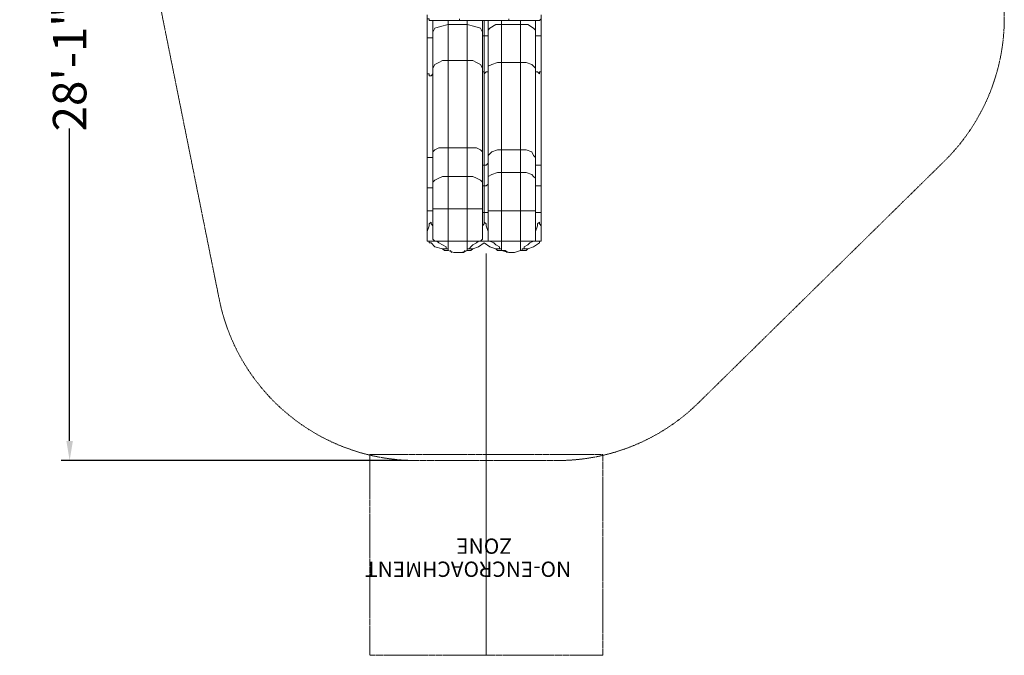
# Model space of a CAD drawing. Extents: x 0 to 725, y -837 to 0.
# Drawn here: x 372 to 725, y -837 to -609 of the extents above; entities that cross this region are included whole.
import ezdxf

# ---------------------------------------------------------------- set-up
doc = ezdxf.new("R2010")
doc.units = 0
doc.header["$MEASUREMENT"] = 0
doc.header["$PDMODE"] = 64
doc.linetypes.add('HIDDEN', pattern=[0.375, 0.25, -0.125])
for name, color, linetype in [('0-CSA NO-ENCROACHMENT SLIDE', 1, 'HIDDEN'), ('0-CSA-SLIDE CON', 4, 'Continuous'), ('0-PROTECTIVE', 5, 'HIDDEN')]:
    doc.layers.add(name, color=color, linetype=linetype)
doc.styles.get("Standard").update_dxf_attribs({"font": 'Helvetica LT 57 Condensed_0.ttf'})
doc.dimstyles.new('FEET-METERS', dxfattribs={"dimtxt": 12, "dimasz": 7, "dimexe": 3, "dimexo": 3, "dimgap": 3, "dimtad": 0, "dimdec": 1, "dimzin": 3, "dimdsep": 46, "dimlunit": 4, "dimtxsty": 'Standard', "dimcen": 0.09, "dimadec": 0, "dimazin": 0, "dimtfac": 2, "dimtdec": 1, "dimtofl": 0, "dimtmove": 0, "dimatfit": 3, "dimfxl": 1, "dimfrac": 2, "dimtolj": 1, "dimtzin": 3, "dimarcsym": 0})

# ---------------------------------------------------------------- blocks, each defined once
blk = doc.blocks.new('*D151')
at = {"color": 0, "lineweight": -2, "transparency": 16777216}
for p, q in [((636.53, -429.92), (387.16, -429.92)), ((390.16, -436.92), (390.16, -554)), ((390.16, -759.85), (390.16, -647.87)), ((511.33, -766.85), (387.16, -766.85))]:
    blk.add_line(p, q, dxfattribs=at)
at = {"color": 0, "lineweight": 0, "transparency": 16777216}
for points in [[(389, -436.92), (391.33, -436.92), (390.16, -429.92)], [(389, -759.85), (391.33, -759.85), (390.16, -766.85)]]:
    blk.add_solid(points, dxfattribs=at)
at = {"layer": 'DEFPOINTS', "color": 0, "lineweight": 0, "transparency": 16777216}
for p in [(639.53, -429.92), (390.16, -766.85), (514.33, -766.85)]:
    blk.add_point(p, dxfattribs=at)
at = {"color": 0, "lineweight": 0, "transparency": 16777216, "insert": (390.16, -600.93), "char_height": 12, "attachment_point": 5, "rotation": 90}
blk.add_mtext('\\A1;28\'-1" [8.6M]', dxfattribs=at)
blk = doc.blocks.new('double slide 5ft')
at = {"layer": '0-CSA NO-ENCROACHMENT SLIDE', "lineweight": 0}
for points in [[(41.66, 144), (-41.8, 144)], [(-41.8, 144), (-41.8, 72)], [(41.66, 72), (41.66, 144)], [(-41.8, 72), (41.66, 72)]]:
    blk.add_lwpolyline(points, dxfattribs=at)
at = {"layer": '0-CSA-SLIDE CON', "lineweight": 0}
blk.add_lwpolyline([(0, 0), (0, 72), (0, 144)], dxfattribs=at)
at = {"layer": '0-CSA NO-ENCROACHMENT SLIDE', "color": 1}
for s, p in [('NO-ENCROACHMENT', (-30.51, 110.41, 0.18)), ('ZONE ', (-9.28, 102.14, 0.18))]:
    blk.add_text(s, height=5.5, dxfattribs=at).set_placement(p)
blk = doc.blocks.new('double slide 4ft')
at = {"lineweight": 0}
blk.add_blockref('double slide 5ft', (0, 0), dxfattribs=at)
blk = doc.blocks.new('b311285r0')
at = {"lineweight": 0, "flags": 128}
for points in [[(998.14, -248.06), (996.78, -248.06), (994.74, -248.06), (991.34, -248.06), (989.3, -248.06), (987.26, -248.06), (987.26, -247.38)], [(960.04, -267.12), (959.37, -267.8), (958.69, -267.8), (958.69, -267.12), (958.01, -267.12), (958.01, -262.36), (958.01, -258.28), (958.01, -253.5), (958.01, -251.46), (958.01, -248.74), (958.01, -246.02)], [(958.01, -246.02), (958.01, -248.74), (958.01, -251.46), (958.01, -253.5), (958.01, -258.28), (958.01, -262.36), (958.01, -267.12), (958.01, -276.66), (958.01, -286.18), (958.01, -296.4), (958.01, -300.48), (958.01, -303.88), (958.01, -307.95), (958.01, -310.7), (958.01, -313.42), (958.01, -316.14), (958.01, -323.61), (958.01, -324.97), (958.01, -325.65), (958.01, -326.33)], [(959.37, -248.06), (960.04, -248.06), (962.08, -248.06), (965.48, -248.06), (967.52, -248.06), (969.56, -248.06), (969.56, -247.38)], [(977.72, -295.04), (977.04, -294.36), (975.68, -293.68), (974.32, -293.68), (972.28, -293.68), (972.28, -282.78), (972.28, -271.88), (972.28, -262.36), (965.48, -262.36), (965.48, -258.28), (965.48, -254.18), (965.48, -249.42), (962.76, -250.1), (960.72, -250.78), (960.04, -252.14), (960.04, -250.1), (960.04, -248.06), (960.04, -248.74), (960.04, -251.46), (960.04, -253.5), (960.04, -254.18), (959.37, -254.18), (958.69, -254.18), (958.01, -254.18), (958.01, -253.5)], [(959.37, -248.06), (960.04, -248.06), (962.08, -248.06), (965.48, -248.06), (967.52, -248.06), (969.56, -248.06), (987.26, -248.06), (989.3, -248.06), (991.34, -248.06), (994.74, -248.06), (996.78, -248.06), (998.14, -248.06)], [(960.04, -296.4), (960.04, -286.18), (960.04, -276.66), (960.04, -267.12), (960.04, -262.36), (960.04, -258.28), (960.04, -253.5), (960.04, -251.46), (960.04, -248.74), (960.04, -248.06)], [(977.72, -265.08), (977.04, -263.72), (975.68, -263.04), (974.32, -262.36), (972.28, -262.36), (972.28, -258.28), (972.28, -254.18), (972.28, -249.42), (965.48, -249.42), (965.48, -248.06)], [(969.56, -248.06), (987.26, -248.06)], [(977.72, -252.14), (977.04, -250.78), (975, -250.1), (972.28, -249.42), (972.28, -248.06)], [(979.76, -265.08), (979.76, -260.32), (979.76, -256.22), (979.76, -251.46), (979.76, -249.42), (979.76, -248.06), (979.76, -248.74), (979.76, -250.78), (979.76, -253.5), (979.08, -253.5), (978.4, -253.5), (978.4, -250.1), (978.4, -253.5), (978.4, -267.12), (978.4, -275.3), (978.4, -284.14), (978.4, -291.61), (978.4, -299.8), (978.4, -307.27), (978.4, -312.06), (978.4, -316.82), (977.72, -316.82), (977.72, -313.42), (977.72, -309.99), (977.72, -306.59), (977.72, -307.27), (978.4, -307.27), (978.4, -312.06), (978.4, -316.82), (978.4, -320.21), (978.4, -320.89), (978.4, -320.21), (979.08, -320.89), (979.08, -321.57), (979.76, -323.61), (979.76, -324.97), (979.76, -325.65), (979.76, -326.33), (979.76, -327.01), (981.14, -327.01), (982.5, -327.01), (984.54, -327.01), (991.34, -327.01), (991.34, -330.44), (992.02, -330.44), (992.02, -329.76), (992.7, -329.76), (992.7, -329.08), (994.06, -328.4), (994.74, -327.69), (996.1, -327.01), (995.42, -327.01), (998.14, -327.01), (998.82, -327.01), (998.82, -326.33), (998.82, -325.65), (998.82, -326.33)], [(977.72, -248.74), (977.72, -250.78), (977.72, -253.5), (977.72, -257.6), (977.72, -261.68), (977.72, -266.44), (977.72, -278.02), (977.72, -288.9), (977.72, -299.12), (977.72, -301.84), (977.72, -303.88)], [(977.72, -248.74), (977.72, -250.78), (977.72, -253.5)], [(978.4, -248.06), (978.4, -250.1)], [(979.76, -253.5), (979.76, -250.78), (979.76, -248.74), (979.76, -248.06)], [(996.78, -297.08), (996.1, -296.4), (995.42, -295.04), (993.38, -294.36), (991.34, -294.36), (991.34, -284.82), (991.34, -273.92), (991.34, -263.04), (984.54, -263.04), (984.54, -258.28), (984.54, -254.18), (984.54, -249.42), (982.5, -249.42), (980.46, -250.78), (979.76, -251.46)], [(996.78, -265.08), (996.1, -264.4), (995.42, -263.72), (993.38, -263.04), (991.34, -263.04), (991.34, -258.28), (991.34, -254.18), (991.34, -249.42), (984.54, -249.42), (984.54, -248.06)], [(996.78, -251.46), (996.1, -250.78), (994.06, -249.42), (991.34, -249.42), (991.34, -248.06)], [(998.82, -253.5), (998.14, -253.5), (997.46, -253.5), (996.78, -253.5), (996.78, -250.78), (996.78, -248.74), (996.78, -248.06), (996.78, -248.74), (996.78, -250.78), (996.78, -253.5), (996.78, -257.6), (996.78, -261.68), (996.78, -266.44), (996.78, -278.02), (996.78, -288.9), (996.78, -299.12), (996.78, -301.84), (996.78, -303.88), (996.78, -306.59), (996.78, -309.99), (996.78, -313.42), (996.78, -316.82), (996.78, -323.61), (996.78, -324.97), (996.78, -325.65), (996.78, -326.33)], [(998.82, -323.61), (998.82, -316.82), (998.82, -313.42), (998.82, -309.99), (998.82, -306.59), (998.82, -303.88), (998.82, -301.84), (998.82, -299.12), (998.82, -288.9), (998.82, -278.02), (998.82, -266.44), (998.82, -261.68), (998.82, -257.6), (998.82, -253.5), (998.82, -250.78), (998.82, -248.74)], [(998.82, -306.59), (998.82, -303.88), (998.82, -301.84), (998.82, -299.12), (998.82, -288.9), (998.82, -278.02), (998.82, -266.44), (998.82, -261.68), (998.82, -257.6), (998.82, -253.5), (998.82, -250.78), (998.82, -248.74)], [(960.04, -252.14), (960.04, -256.22), (960.04, -261), (960.04, -265.08), (960.72, -263.72), (962.08, -263.04), (963.44, -262.36), (965.48, -262.36), (965.48, -271.88), (965.48, -282.78), (965.48, -293.68), (963.44, -293.68), (962.08, -293.68), (960.72, -294.36), (960.04, -295.04), (960.04, -299.12), (960.04, -302.52), (960.04, -305.91)], [(960.04, -286.18), (960.04, -276.66), (960.04, -267.12), (960.04, -262.36), (960.04, -258.28), (960.04, -253.5)], [(978.4, -320.21), (978.4, -316.82), (978.4, -312.06), (978.4, -307.27), (978.4, -299.8), (978.4, -291.61), (978.4, -284.14), (978.4, -275.3), (978.4, -267.12), (978.4, -253.5)], [(996.78, -253.5), (996.78, -257.6), (996.78, -261.68), (996.78, -266.44), (997.46, -266.44), (998.14, -267.12), (998.14, -266.44), (998.82, -266.44)], [(979.76, -288.9), (979.76, -278.02), (979.76, -266.44), (979.76, -261.68)], [(979.76, -316.82), (979.76, -313.42), (979.76, -309.99), (979.76, -306.59), (979.76, -303.88), (979.76, -301.84), (979.76, -299.12), (979.76, -288.9), (979.76, -278.02), (979.76, -266.44), (979.76, -261.68)], [(996.78, -304.55), (996.1, -303.88), (995.42, -303.2), (993.38, -302.52), (991.34, -302.52), (991.34, -299.8), (991.34, -297.08), (991.34, -294.36), (984.54, -294.36), (984.54, -284.82), (984.54, -273.92), (984.54, -263.04), (983.18, -263.04), (981.14, -263.72), (979.76, -264.4), (979.76, -265.08), (979.76, -275.98), (979.76, -286.86)], [(958.01, -307.95), (958.01, -310.7), (958.01, -313.42), (958.01, -316.14), (958.69, -316.14), (959.37, -316.14), (960.04, -316.14), (960.04, -313.42), (960.04, -310.7), (960.04, -307.95), (960.04, -303.88), (960.04, -300.48), (960.04, -296.4), (960.04, -297.08), (959.37, -297.08), (958.69, -297.08), (958.01, -297.08), (958.01, -296.4), (958.01, -286.18), (958.01, -276.66), (958.01, -267.12)], [(960.04, -265.08), (960.04, -274.6), (960.04, -284.82)], [(977.72, -266.44), (977.72, -278.02), (977.72, -288.9), (977.72, -299.12), (977.72, -299.8), (978.4, -299.8), (979.08, -299.8), (979.76, -299.12)], [(979.76, -306.59), (979.08, -307.27), (978.4, -307.27), (978.4, -299.8), (978.4, -291.61), (978.4, -284.14), (978.4, -275.3), (978.4, -267.12), (979.08, -266.44), (979.76, -266.44)], [(998.82, -299.12), (998.82, -299.8), (998.14, -299.8), (997.46, -299.8), (996.78, -299.8), (996.78, -299.12), (996.78, -288.9), (996.78, -278.02), (996.78, -266.44)], [(960.04, -326.33), (960.04, -325.65), (960.04, -324.97), (960.04, -323.61), (960.04, -316.14), (960.04, -313.42), (960.04, -310.7), (960.04, -307.95), (960.04, -303.88), (960.04, -300.48), (960.04, -296.4), (960.04, -286.18), (960.04, -295.04)], [(979.76, -323.61), (979.76, -316.82), (979.76, -313.42), (979.76, -309.99), (979.76, -306.59), (979.76, -303.88), (979.76, -301.84), (979.76, -299.12), (979.76, -288.9), (979.76, -297.08)], [(977.72, -305.91), (977.04, -305.23), (975.68, -304.55), (974.32, -303.88), (972.28, -303.88), (972.28, -300.48), (972.28, -297.08), (972.28, -293.68), (965.48, -293.68), (965.48, -297.08), (965.48, -300.48), (965.48, -303.88), (972.28, -303.88), (972.28, -307.27), (972.28, -311.38), (972.28, -315.46), (974.32, -315.46), (975.68, -315.46), (977.04, -315.46), (977.72, -315.46)], [(991.34, -330.44), (989.3, -331.12), (987.26, -331.12), (984.54, -330.44), (984.54, -327.01), (984.54, -316.14), (983.18, -316.14), (981.14, -316.14), (979.76, -316.14), (979.76, -312.06), (979.76, -308.63), (979.76, -304.55), (979.76, -302.52), (979.76, -299.8), (979.76, -297.08), (979.76, -296.4), (981.14, -295.04), (983.18, -294.36), (984.54, -294.36), (984.54, -297.08), (984.54, -299.8), (984.54, -302.52), (991.34, -302.52), (991.34, -306.59), (991.34, -311.38), (991.34, -316.14), (993.38, -316.14), (995.42, -316.14), (996.1, -316.14), (996.78, -316.14)], [(960.04, -307.95), (959.37, -307.95), (958.69, -307.95), (958.01, -307.95), (958.01, -303.88), (958.01, -300.48), (958.01, -296.4)], [(977.72, -299.12), (977.72, -301.84), (977.72, -303.88)], [(996.78, -299.12), (996.78, -301.84), (996.78, -303.88), (996.78, -306.59)], [(979.76, -304.55), (979.76, -303.88), (981.14, -303.2), (983.18, -302.52), (984.54, -302.52), (984.54, -306.59), (984.54, -311.38), (984.54, -316.14), (991.34, -316.14), (991.34, -327.01), (994.06, -327.01), (995.42, -327.01), (996.78, -327.01), (996.78, -326.33), (996.78, -325.65), (996.78, -324.97), (996.78, -323.61)], [(958.01, -323.61), (958.01, -324.97), (958.01, -325.65), (958.01, -326.33), (958.01, -327.01), (958.69, -327.01), (961.4, -327.01), (963.44, -327.01), (965.48, -327.01), (965.48, -315.46), (965.48, -311.38), (965.48, -307.27), (965.48, -303.88), (963.44, -303.88), (962.08, -304.55), (960.72, -305.23), (960.04, -305.91), (960.04, -309.31), (960.04, -312.74), (960.04, -315.46), (960.72, -315.46), (962.08, -315.46), (963.44, -315.46), (965.48, -315.46), (972.28, -315.46), (972.28, -327.01), (972.28, -330.44), (970.24, -331.12), (970.92, -331.12), (972.28, -330.44), (972.96, -330.44), (973.64, -330.44), (974.32, -329.76), (976.36, -329.08), (978.4, -327.69), (980.46, -329.08), (982.5, -329.76), (983.18, -330.44), (983.86, -330.44), (984.54, -330.44)], [(977.72, -306.59), (977.72, -309.99), (977.72, -313.42), (977.72, -316.82)], [(960.04, -316.14), (960.04, -323.61), (960.04, -321.57), (959.37, -320.89), (959.37, -320.21), (958.69, -320.89), (958.69, -321.57), (958.01, -323.61), (958.01, -316.14)], [(978.4, -316.82), (979.08, -316.82), (979.76, -316.82), (979.76, -323.61), (979.76, -324.97), (979.76, -325.65), (979.76, -326.33)], [(998.82, -324.97), (998.82, -323.61), (998.82, -321.57), (998.14, -320.89), (998.14, -320.21), (997.46, -320.89), (997.46, -321.57), (996.78, -323.61), (996.78, -316.82)], [(998.82, -324.97), (998.82, -323.61), (998.82, -316.82)], [(972.28, -329.76), (972.96, -329.76), (973.64, -329.08), (974.32, -328.4), (975.68, -327.69), (976.36, -327.01), (974.32, -327.01), (972.28, -327.01), (965.48, -327.01), (963.44, -327.01), (961.4, -327.01), (960.72, -327.01), (960.04, -326.33), (960.04, -325.65), (960.04, -324.97), (960.04, -323.61)], [(977.72, -321.57), (977.72, -323.61)], [(959.37, -327.69), (958.69, -327.69), (958.69, -327.01), (961.4, -327.01), (963.44, -327.01)], [(963.44, -329.76), (964.12, -330.44), (964.8, -330.44), (965.48, -330.44), (965.48, -329.76), (964.8, -329.76), (964.8, -329.08), (963.44, -328.4), (962.08, -327.69), (961.4, -327.01)], [(970.24, -331.12), (967.52, -331.12), (965.48, -330.44), (965.48, -327.01)], [(977.72, -326.33), (977.04, -327.01), (976.36, -327.01)], [(987.26, -331.12), (985.9, -330.44), (984.54, -330.44), (984.54, -329.76), (983.86, -329.76), (983.86, -329.08), (982.5, -328.4), (981.82, -327.69), (980.46, -327.01), (976.36, -327.01), (981.14, -327.01), (980.46, -327.01)], [(992.02, -330.44), (992.7, -330.44), (993.38, -330.44), (994.06, -329.76), (996.1, -329.08), (998.14, -327.69), (998.14, -327.01), (996.1, -327.01)], [(996.1, -329.08), (998.14, -327.69)], [(965.48, -329.76), (963.44, -329.76), (960.72, -329.08)], [(966.16, -330.44), (966.84, -331.12)], [(970.92, -331.12), (971.6, -330.44)], [(972.28, -330.44), (972.28, -329.76), (974.32, -329.76)], [(984.54, -329.76), (982.5, -329.76)], [(985.22, -330.44), (985.9, -330.44), (986.58, -331.12)], [(994.06, -329.76), (992.02, -329.76)]]:
    blk.add_lwpolyline(points, dxfattribs=at)
for points in [[(998.82, -246.02), (998.82, -248.74)], [(959.37, -248.06), (958.69, -248.06), (958.69, -247.38), (958.01, -247.38), (958.69, -247.38), (958.69, -248.06)], [(977.72, -248.74), (977.72, -248.06)], [(978.4, -248.06), (978.4, -250.1)], [(998.82, -247.38), (998.14, -248.06)], [(978.4, -253.5), (977.72, -253.5), (977.72, -257.6), (977.72, -261.68), (977.72, -266.44), (978.4, -266.44), (978.4, -267.12)], [(979.76, -253.5), (979.76, -257.6), (979.76, -261.68), (979.76, -257.6)], [(977.72, -306.59), (977.72, -303.88)], [(998.82, -306.59), (998.82, -307.27), (998.14, -307.27), (997.46, -307.27), (996.78, -307.27), (996.78, -306.59), (996.78, -309.99), (996.78, -313.42), (996.78, -316.82), (997.46, -316.82), (998.14, -316.82), (998.82, -316.82), (998.82, -313.42), (998.82, -309.99)], [(977.72, -324.97), (977.72, -323.61), (977.72, -316.82), (977.72, -323.61)], [(977.72, -323.61), (977.72, -316.82)], [(977.72, -321.57), (978.4, -320.89)], [(960.72, -329.08), (959.37, -327.69)], [(965.48, -327.01), (972.28, -327.01), (965.48, -327.01)], [(976.36, -327.01), (974.32, -327.01), (972.28, -327.01), (974.32, -327.01)], [(977.72, -325.65), (977.72, -324.97)], [(977.72, -326.33), (977.72, -325.65)], [(998.82, -324.97), (998.82, -325.65)]]:
    blk.add_lwpolyline(points, close=True, dxfattribs=at)

msp = doc.modelspace()

# ---------------------------------------------------------------- linework, layer by layer
at = {"layer": '0-PROTECTIVE', "lineweight": 0}
msp.add_lwpolyline([(601.89, -429.92), (639.53, -429.92, -0.352225), (709.85, -486.47), (723.31, -547.76, -0.054096), (724.99, -563.21), (724.99, -608.3, -0.201154), (703.46, -659.65), (615.4, -746.2, -0.196672), (564.93, -766.85), (514.33, -766.85, -0.357196), (443.74, -709.05), (423.48, -608.32, -0.049668), (422.07, -594.12), (422.07, -560.74, -0.217306), (446.87, -506.37), (465.81, -489.92, -0.064342), (481.18, -479.71), (552.47, -444.58, -0.01676), (556.87, -442.59), (574.46, -435.35, -0.098021)], format="xyb", close=True, dxfattribs=at)

# ---------------------------------------------------------------- block references
at = {"lineweight": 0}
msp.add_blockref('b311285r0', (-439.72, -361.2), dxfattribs=at)
at = {"lineweight": 0, "rotation": 180}
msp.add_blockref('double slide 4ft', (539.32, -692.63), dxfattribs=at)

# ---------------------------------------------------------------- dimensions: what is measured, and where the dimension line sits
at = {"lineweight": 0}
dim = msp.add_linear_dim(base=(390.16, -766.85), p1=(639.53, -429.92), p2=(514.33, -766.85), angle=90, dimstyle='FEET-METERS', dxfattribs=at)
dim.commit()
dim.dimension.update_dxf_attribs({"geometry": '*D151', "text_midpoint": (390.16, -600.93), "dimtype": 160})

doc.saveas('drawing.dxf')
